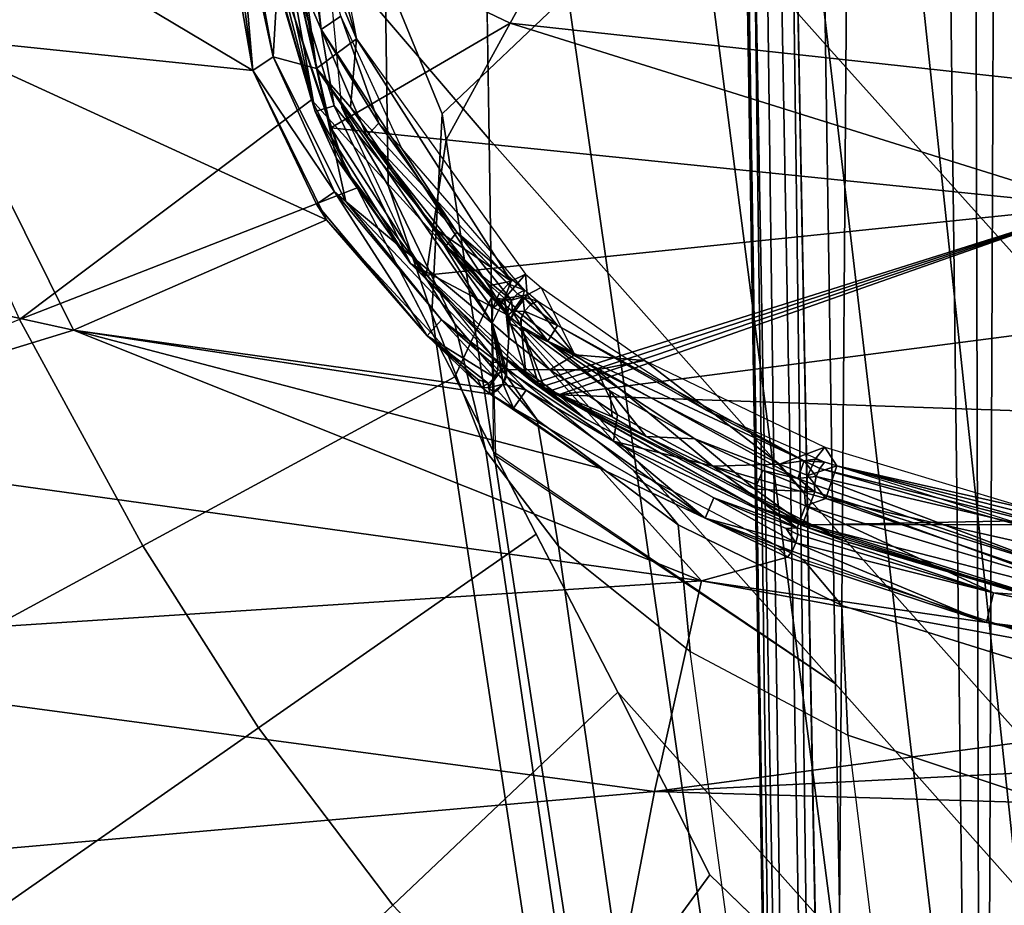
# Model space of a CAD drawing. Units: inches. Extents: x -12.8 to 13.9, y -13.8 to 13.8.
# Drawn here: x -1.2 to -0.1, y -8 to -7.1 of the extents above; entities that cross this region are included whole.
import ezdxf

# ---------------------------------------------------------------- set-up
doc = ezdxf.new("R2010")
doc.units = ezdxf.units.IN
doc.header["$MEASUREMENT"] = 0
doc.layers.add('SEAT-FABRIC', color=5, linetype='Continuous')
doc.layers.add('SEAT-FRAME', color=5, linetype='Continuous')

msp = doc.modelspace()

# ---------------------------------------------------------------- linework, layer by layer
at = {"layer": 'SEAT-FABRIC'}
for points in [[(-0.6894, -6.207, 25.553), (-0.6813, -6.6855, 25.5899), (-0.3202, -7.0914, 25.6368), (-0.3272, -6.613, 25.5986)], [(-1.0328, -6.5489, 25.5722), (-0.9346, -6.8852, 25.5997), (-0.6731, -7.1909, 25.63), (-0.677, -6.9447, 25.6104)], [(0.0041, -7.4527, 25.6878), (0.0057, -6.9827, 25.6481), (-0.3272, -6.613, 25.5986), (-0.3202, -7.0914, 25.6368)], [(-0.3202, -7.0914, 25.6368), (-0.6813, -6.6855, 25.5899), (-0.6731, -7.1909, 25.63), (-0.3123, -7.5966, 25.6783)], [(-1.3424, -6.9905, 25.5755), (-1.1662, -7.3799, 25.6105), (-0.8598, -7.1494, 25.6209), (-0.9346, -6.8852, 25.5997)], [(-0.9346, -6.8852, 25.5997), (-0.8598, -7.1494, 25.6209), (-0.6707, -7.3569, 25.6434), (-0.6731, -7.1909, 25.63)], [(0.0021, -7.949, 25.7299), (0.0041, -7.4527, 25.6878), (-0.3202, -7.0914, 25.6368), (-0.3123, -7.5966, 25.6783)], [(-1.1662, -7.3799, 25.6105), (-0.8119, -7.2419, 25.6301), (-0.8598, -7.1494, 25.6209), (-1.1662, -7.3799, 25.6105)], [(-0.8598, -7.1494, 25.6209), (-0.7093, -7.4403, 25.6499), (-0.6707, -7.3569, 25.6434), (-0.8598, -7.1494, 25.6209)], [(-0.6731, -7.1909, 25.63), (-0.6707, -7.3569, 25.6434), (-0.3096, -7.7625, 25.6922), (-0.3123, -7.5966, 25.6783)], [(-1.1662, -7.3799, 25.6105), (-1.0369, -7.6176, 25.6333), (-0.7093, -7.4403, 25.6499), (-0.8119, -7.2419, 25.6301)], [(-0.6707, -7.3569, 25.6434), (-0.7093, -7.4403, 25.6499), (-0.6685, -7.5192, 25.6578), (-0.6707, -7.3569, 25.6434)], [(-0.6707, -7.3569, 25.6434), (-0.6666, -7.5228, 25.6582), (-0.3096, -7.7625, 25.6922), (-0.6707, -7.3569, 25.6434)], [(-1.0369, -7.6176, 25.6333), (-1.1662, -7.3799, 25.6105), (-1.5882, -7.5528, 25.5399), (-1.4091, -7.8193, 25.5706)], [(-1.0369, -7.6176, 25.6333), (-0.9154, -7.8085, 25.6527), (-0.624, -7.6052, 25.6664), (-0.7093, -7.4403, 25.6499)], [(-0.6685, -7.5192, 25.6578), (-0.5382, -7.7711, 25.683), (-0.3049, -8.0328, 25.7152), (-0.3096, -7.7625, 25.6922)], [(-0.3123, -7.5966, 25.6783), (-0.3096, -7.7625, 25.6922), (0.0014, -8.112, 25.7437), (0.0021, -7.949, 25.7299)], [(-0.9154, -7.8085, 25.6527), (-0.7744, -7.9948, 25.6729), (-0.5382, -7.7711, 25.683), (-0.624, -7.6052, 25.6664)], [(-1.2373, -8.0333, 25.5961), (-0.9154, -7.8085, 25.6527), (-1.0369, -7.6176, 25.6333), (-1.4091, -7.8193, 25.5706)], [(-0.3096, -7.7625, 25.6922), (-0.3049, -8.0328, 25.7152), (-0.1733, -8.184, 25.737), (0.0014, -8.112, 25.7437)], [(-0.7744, -7.9948, 25.6729), (-0.5994, -8.1789, 25.694), (-0.4415, -7.9628, 25.7019), (-0.5382, -7.7711, 25.683)], [(-0.5382, -7.7711, 25.683), (-0.4415, -7.9628, 25.7019), (-0.3047, -8.095, 25.7208), (-0.3049, -8.0328, 25.7152)], [(-1.0356, -8.2392, 25.6205), (-0.7744, -7.9948, 25.6729), (-0.9154, -7.8085, 25.6527), (-1.2373, -8.0333, 25.5961)], [(-0.4415, -7.9628, 25.7019), (-0.5994, -8.1789, 25.694), (-0.3096, -8.3877, 25.7221), (-0.2362, -8.1611, 25.7303)]]:
    msp.add_3dface(points, dxfattribs=at)
at = {"layer": 'SEAT-FRAME'}
for points in [[(-0.2564, -1.471, 13.7937), (-0.318, -9.6882, 13.8102), (-0.4257, -1.6165, 13.8032)], [(-0.2564, -1.471, 13.7937), (-0.1551, -9.8012, 13.7268), (-0.318, -9.6882, 13.8102)], [(-0.2564, -1.471, 13.7937), (-0.1763, -1.4762, 13.7427), (-0.1551, -9.8012, 13.7268)], [(-0.1551, -9.8012, 13.7268), (-0.1763, -1.4762, 13.7427), (-0.1219, -1.5012, 13.6603)], [(-0.1219, -1.5012, 13.6603), (-0.1148, -9.7899, 13.6058), (-0.1551, -9.8012, 13.7268)], [(-0.318, -9.6882, 13.8102), (-0.4641, -1.6407, 13.8153), (-0.4257, -1.6165, 13.8032)], [(-0.4822, -1.7609, 13.8613), (-0.4641, -1.6407, 13.8153), (-0.3599, -9.6394, 13.8798)], [(-0.3599, -9.6394, 13.8798), (-0.4641, -1.6407, 13.8153), (-0.318, -9.6882, 13.8102)], [(-0.4506, -1.6652, 13.9948), (-0.4891, -1.6771, 13.9449), (-0.3488, -9.4987, 13.9629)], [(-0.3488, -9.4987, 13.9629), (-0.3032, -9.4834, 13.9968), (-0.4506, -1.6652, 13.9948)], [(-0.4891, -1.6771, 13.9449), (-0.359, -9.6211, 13.9102), (-0.3488, -9.4987, 13.9629)], [(-0.4822, -1.7609, 13.8613), (-0.3599, -9.6394, 13.8798), (-0.4891, -1.6771, 13.9449)], [(-0.4891, -1.6771, 13.9449), (-0.3599, -9.6394, 13.8798), (-0.359, -9.6211, 13.9102)], [(-0.4774, -6.7534, 20.8245), (-0.6512, -7.0691, 21.3787), (-0.8918, -6.954, 21.2505)], [(-0.4774, -6.7534, 20.8245), (0.021, -7.1426, 21.411), (-0.6512, -7.0691, 21.3787)], [(0.1707, -6.8369, 20.8437), (0.021, -7.1426, 21.411), (-0.4774, -6.7534, 20.8245)], [(-0.7225, -7.164, 21.0967), (-0.7825, -7.018, 21.1107), (-0.6491, -6.8949, 20.8498), (-0.5907, -7.0387, 20.8816)], [(-0.7225, -7.164, 21.0967), (-0.7825, -7.018, 21.1107), (-0.6491, -6.8949, 20.8498), (-0.5907, -7.0387, 20.8816)], [(-0.848, -6.9048, 21.4061), (-0.8127, -7.0856, 21.6886), (-0.8637, -6.9057, 21.4056)], [(-0.8637, -6.9057, 21.4056), (-0.8127, -7.0856, 21.6886), (-0.8811, -6.9217, 21.4117)], [(-0.7794, -7.2393, 21.4867), (-0.8278, -7.1575, 21.5168), (-0.8512, -6.9121, 21.1329), (-0.7825, -7.018, 21.1107)], [(-0.7794, -7.2393, 21.4867), (-0.8278, -7.1575, 21.5168), (-0.8512, -6.9121, 21.1329), (-0.7825, -7.018, 21.1107)], [(-0.9375, -6.9311, 21.2415), (-0.9334, -6.922, 21.2372), (-0.9, -7.1044, 21.5226)], [(-0.9, -7.1044, 21.5226), (-0.9334, -6.922, 21.2372), (-0.9296, -6.9581, 21.3017)], [(-0.8879, -6.922, 21.3953), (-0.8546, -7.1166, 21.6791), (-0.8913, -6.9549, 21.4308)], [(-0.8879, -6.922, 21.3953), (-0.8811, -6.9217, 21.4117), (-0.8546, -7.1166, 21.6791)], [(-0.8127, -7.0856, 21.6886), (-0.8546, -7.1166, 21.6791), (-0.8811, -6.9217, 21.4117)], [(-0.8655, -6.9248, 21.3935), (-0.8705, -6.9299, 21.3903), (-0.8498, -7.0756, 21.6104)], [(-0.8498, -7.0756, 21.6104), (-0.8289, -7.0617, 21.6153), (-0.8655, -6.9248, 21.3935)], [(-0.9539, -6.9306, 21.2316), (-0.9213, -7.1188, 21.5178), (-1.1884, -6.9594, 21.3474)], [(-0.9458, -6.9303, 21.2319), (-0.9213, -7.1188, 21.5178), (-0.9539, -6.9306, 21.2316)], [(-0.9213, -7.1188, 21.5178), (-0.9458, -6.9303, 21.2319), (-0.9375, -6.9311, 21.2415)], [(-0.9, -7.1044, 21.5226), (-0.9213, -7.1188, 21.5178), (-0.9375, -6.9311, 21.2415)], [(-0.8561, -7.1616, 21.612), (-0.9063, -6.9298, 21.266), (-0.9048, -6.9964, 21.3521)], [(-0.9063, -6.9298, 21.266), (-0.8561, -7.1616, 21.612), (-0.8865, -6.9898, 21.4145)], [(-0.8705, -6.9299, 21.3903), (-0.8865, -6.9898, 21.4145), (-0.8498, -7.0756, 21.6104)], [(-0.9296, -6.9581, 21.3017), (-0.8913, -6.9549, 21.4308), (-0.9, -7.1044, 21.5226)], [(-0.8913, -6.9549, 21.4308), (-0.8546, -7.1166, 21.6791), (-0.9, -7.1044, 21.5226)], [(-0.8918, -6.954, 21.2505), (-0.8394, -7.1787, 21.5959), (-0.8953, -7.0101, 21.3425)], [(-0.6512, -7.0691, 21.3787), (-0.8394, -7.1787, 21.5959), (-0.8918, -6.954, 21.2505)], [(-0.9213, -7.1188, 21.5178), (-1.2631, -7.0834, 21.5571), (-1.1884, -6.9594, 21.3474)], [(-0.4448, -6.9944, 20.772), (-0.3301, -6.9851, 20.7232), (0.1408, -10.9804, 21.4145), (0.0707, -10.9804, 21.4415)], [(0.2018, -10.9804, 21.4042), (0.1408, -10.9804, 21.4145), (-0.3301, -6.9851, 20.7232), (-0.2241, -6.9852, 20.7059)], [(-0.2241, -6.9852, 20.7059), (-0.1241, -6.9863, 20.6936), (0.2593, -10.9804, 21.3965), (0.2018, -10.9804, 21.4042)], [(-0.9048, -6.9964, 21.3521), (-0.8953, -7.0101, 21.3425), (-0.8561, -7.1616, 21.612)], [(-0.8361, -7.1557, 21.6765), (-0.8865, -6.9898, 21.4145), (-0.8561, -7.1616, 21.612)], [(-0.8498, -7.0756, 21.6104), (-0.8865, -6.9898, 21.4145), (-0.8361, -7.1557, 21.6765)], [(0.0707, -10.9804, 21.4415), (-0.0223, -10.9804, 21.5019), (-0.5907, -7.0387, 20.8816), (-0.4448, -6.9944, 20.772)], [(-0.8238, -7.2231, 21.6683), (-0.8953, -7.0101, 21.3425), (-0.8394, -7.1787, 21.5959)], [(-0.8953, -7.0101, 21.3425), (-0.8238, -7.2231, 21.6683), (-0.8561, -7.1616, 21.612)], [(-0.7335, -7.3739, 21.4169), (-0.7794, -7.2393, 21.4867), (-0.7825, -7.018, 21.1107), (-0.7225, -7.164, 21.0967)], [(-0.7335, -7.3739, 21.4169), (-0.7794, -7.2393, 21.4867), (-0.7825, -7.018, 21.1107), (-0.7225, -7.164, 21.0967)], [(-0.1407, -10.9804, 21.6319), (-0.7225, -7.164, 21.0967), (-0.5907, -7.0387, 20.8816), (-0.0223, -10.9804, 21.5019)], [(-0.7891, -7.1738, 21.7882), (-0.8289, -7.0617, 21.6153), (-0.8498, -7.0756, 21.6104)], [(-0.6512, -7.0691, 21.3787), (-0.7185, -7.1914, 21.5934), (-0.8394, -7.1787, 21.5959)], [(-0.765, -7.2007, 21.8315), (-0.8289, -7.0617, 21.6153), (-0.7891, -7.1738, 21.7882)], [(-0.037, -7.261, 21.6308), (-0.7185, -7.1914, 21.5934), (-0.6512, -7.0691, 21.3787)], [(0.021, -7.1426, 21.411), (-0.037, -7.261, 21.6308), (-0.6512, -7.0691, 21.3787)], [(-0.6535, -7.3753, 22.0628), (-0.8498, -7.0756, 21.6104), (-0.8361, -7.1557, 21.6765)], [(-0.8498, -7.0756, 21.6104), (-0.6535, -7.3753, 22.0628), (-0.8018, -7.1872, 21.7841)], [(-0.7891, -7.1738, 21.7882), (-0.8498, -7.0756, 21.6104), (-0.8018, -7.1872, 21.7841)], [(-1.2631, -7.0834, 21.5571), (-1.1097, -7.3912, 21.9944), (-1.4368, -7.3194, 21.9655)], [(-0.9213, -7.1188, 21.5178), (-0.8439, -7.2754, 21.7548), (-1.2631, -7.0834, 21.5571)], [(-0.8439, -7.2754, 21.7548), (-1.1097, -7.3912, 21.9944), (-1.2631, -7.0834, 21.5571)], [(-0.8189, -7.1572, 21.7769), (-0.8546, -7.1166, 21.6791), (-0.8127, -7.0856, 21.6886)], [(-0.8127, -7.0856, 21.6886), (-0.6502, -7.3398, 22.0823), (-0.8189, -7.1572, 21.7769)], [(-0.8127, -7.0856, 21.6886), (-0.635, -7.3323, 22.0761), (-0.6502, -7.3398, 22.0823)], [(-0.9, -7.1044, 21.5226), (-0.8358, -7.2459, 21.7304), (-0.9213, -7.1188, 21.5178)], [(-0.9, -7.1044, 21.5226), (-0.8236, -7.2562, 21.7586), (-0.8358, -7.2459, 21.7304)], [(-0.9, -7.1044, 21.5226), (-0.8546, -7.1166, 21.6791), (-0.8236, -7.2562, 21.7586)], [(-0.8439, -7.2754, 21.7548), (-0.9213, -7.1188, 21.5178), (-0.8545, -7.2589, 21.7296)], [(-0.9213, -7.1188, 21.5178), (-0.8358, -7.2459, 21.7304), (-0.8545, -7.2589, 21.7296)], [(-0.8546, -7.1166, 21.6791), (-0.67, -7.384, 22.069), (-0.8236, -7.2562, 21.7586)], [(-0.67, -7.384, 22.069), (-0.8546, -7.1166, 21.6791), (-0.732, -7.2835, 21.9735)], [(-0.732, -7.2835, 21.9735), (-0.8546, -7.1166, 21.6791), (-0.8189, -7.1572, 21.7769)], [(-0.7558, -7.3213, 21.8508), (-0.8361, -7.1557, 21.6765), (-0.8561, -7.1616, 21.612)], [(-0.8561, -7.1616, 21.612), (-0.8238, -7.2231, 21.6683), (-0.8334, -7.2109, 21.6797)], [(-0.7558, -7.3213, 21.8508), (-0.8561, -7.1616, 21.612), (-0.8334, -7.2109, 21.6797)], [(-0.6535, -7.3753, 22.0628), (-0.8361, -7.1557, 21.6765), (-0.7558, -7.3213, 21.8508)], [(-0.7794, -7.2393, 21.4867), (-0.7094, -7.3846, 21.7206), (-0.7551, -7.3122, 21.7566), (-0.8278, -7.1575, 21.5168)], [(-0.7794, -7.2393, 21.4867), (-0.7094, -7.3846, 21.7206), (-0.7551, -7.3122, 21.7566), (-0.8278, -7.1575, 21.5168)], [(-0.8189, -7.1572, 21.7769), (-0.6502, -7.3398, 22.0823), (-0.732, -7.2835, 21.9735)], [(-0.7071, -7.2885, 21.9676), (-0.7891, -7.1738, 21.7882), (-0.8018, -7.1872, 21.7841)], [(-0.7891, -7.1738, 21.7882), (-0.7071, -7.2885, 21.9676), (-0.765, -7.2007, 21.8315)], [(-0.1872, -10.9804, 21.7683), (-0.7335, -7.3739, 21.4169), (-0.7225, -7.164, 21.0967), (-0.1407, -10.9804, 21.6319)], [(-0.7185, -7.1914, 21.5934), (-0.7395, -7.3334, 21.8339), (-0.8394, -7.1787, 21.5959)], [(-0.8394, -7.1787, 21.5959), (-0.7395, -7.3334, 21.8339), (-0.8238, -7.2231, 21.6683)], [(-0.8018, -7.1872, 21.7841), (-0.6535, -7.3753, 22.0628), (-0.7188, -7.3031, 21.9651)], [(-0.7071, -7.2885, 21.9676), (-0.8018, -7.1872, 21.7841), (-0.7188, -7.3031, 21.9651)], [(-0.037, -7.261, 21.6308), (-0.7395, -7.3334, 21.8339), (-0.7185, -7.1914, 21.5934)], [(-0.636, -7.3494, 22.0663), (-0.765, -7.2007, 21.8315), (-0.7071, -7.2885, 21.9676)], [(-0.8334, -7.2109, 21.6797), (-0.8238, -7.2231, 21.6683), (-0.7558, -7.3213, 21.8508)], [(-0.7395, -7.3334, 21.8339), (-0.7558, -7.3213, 21.8508), (-0.8238, -7.2231, 21.6683)], [(-0.7383, -7.3971, 21.9419), (-0.8545, -7.2589, 21.7296), (-0.8358, -7.2459, 21.7304)], [(-0.7383, -7.3971, 21.9419), (-0.8358, -7.2459, 21.7304), (-0.7233, -7.3802, 21.9427)], [(-0.7233, -7.3802, 21.9427), (-0.8358, -7.2459, 21.7304), (-0.8236, -7.2562, 21.7586)], [(-0.6769, -7.5178, 21.6412), (-0.7094, -7.3846, 21.7206), (-0.7794, -7.2393, 21.4867), (-0.7335, -7.3739, 21.4169)], [(-0.6769, -7.5178, 21.6412), (-0.7094, -7.3846, 21.7206), (-0.7794, -7.2393, 21.4867), (-0.7335, -7.3739, 21.4169)], [(-0.8236, -7.2562, 21.7586), (-0.6639, -7.4253, 22.0293), (-0.7233, -7.3802, 21.9427)], [(-0.8236, -7.2562, 21.7586), (-0.67, -7.384, 22.069), (-0.6639, -7.4253, 22.0293)], [(-0.8545, -7.2589, 21.7296), (-0.7383, -7.3971, 21.9419), (-0.8439, -7.2754, 21.7548)], [(-0.037, -7.261, 21.6308), (-0.62, -7.4446, 22.0087), (-0.7395, -7.3334, 21.8339)], [(-0.037, -7.261, 21.6308), (-0.6136, -7.4494, 22.0163), (-0.62, -7.4446, 22.0087)], [(-0.037, -7.261, 21.6308), (-0.6072, -7.4542, 22.0239), (-0.6136, -7.4494, 22.0163)], [(-0.037, -7.261, 21.6308), (-0.6006, -7.4589, 22.0315), (-0.6072, -7.4542, 22.0239)], [(0.6489, -7.2965, 21.6611), (-0.6006, -7.4589, 22.0315), (-0.037, -7.261, 21.6308)], [(-0.8439, -7.2754, 21.7548), (-0.6812, -7.4511, 22.0264), (-1.1097, -7.3912, 21.9944)], [(-0.6812, -7.4511, 22.0264), (-0.8439, -7.2754, 21.7548), (-0.7383, -7.3971, 21.9419)], [(-0.732, -7.2835, 21.9735), (-0.6698, -7.3686, 22.0784), (-0.67, -7.384, 22.069)], [(-0.732, -7.2835, 21.9735), (-0.6722, -7.3443, 22.0696), (-0.6698, -7.3686, 22.0784)], [(-0.6722, -7.3443, 22.0696), (-0.732, -7.2835, 21.9735), (-0.6502, -7.3398, 22.0823)], [(-0.6498, -7.3597, 22.0698), (-0.7071, -7.2885, 21.9676), (-0.7188, -7.3031, 21.9651)], [(-0.7071, -7.2885, 21.9676), (-0.6498, -7.3597, 22.0698), (-0.6436, -7.3532, 22.0695)], [(-0.636, -7.3494, 22.0663), (-0.7071, -7.2885, 21.9676), (-0.6533, -7.3426, 22.0535)], [(-0.7071, -7.2885, 21.9676), (-0.6436, -7.3532, 22.0695), (-0.6533, -7.3426, 22.0535)], [(2.0112, -7.5498, 22.1665), (-0.6006, -7.4589, 22.0315), (0.6489, -7.2965, 21.6611)], [(-0.7188, -7.3031, 21.9651), (-0.6535, -7.3753, 22.0628), (-0.6644, -7.3578, 22.0517)], [(-0.6498, -7.3597, 22.0698), (-0.7188, -7.3031, 21.9651), (-0.6644, -7.3578, 22.0517)], [(-0.7094, -7.3846, 21.7206), (-0.6229, -7.4853, 21.8846), (-0.6681, -7.4206, 21.9255), (-0.7551, -7.3122, 21.7566)], [(-0.7094, -7.3846, 21.7206), (-0.6229, -7.4853, 21.8846), (-0.6681, -7.4206, 21.9255), (-0.7551, -7.3122, 21.7566)], [(-1.1097, -7.3912, 21.9944), (-1.4948, -7.5091, 22.2251), (-1.4368, -7.3194, 21.9655)], [(-0.66, -7.4183, 21.9708), (-0.7558, -7.3213, 21.8508), (-0.7395, -7.3334, 21.8339)], [(-0.6348, -7.4368, 22.0258), (-0.7558, -7.3213, 21.8508), (-0.66, -7.4183, 21.9708)], [(-0.7558, -7.3213, 21.8508), (-0.6348, -7.4368, 22.0258), (-0.6535, -7.3753, 22.0628)], [(-0.7395, -7.3334, 21.8339), (-0.62, -7.4446, 22.0087), (-0.66, -7.4183, 21.9708)], [(-0.6573, -7.3578, 22.0908), (-0.6502, -7.3398, 22.0823), (-0.635, -7.3323, 22.0761)], [(-0.635, -7.3323, 22.0761), (-0.6335, -7.3541, 22.1051), (-0.6573, -7.3578, 22.0908)], [(-0.635, -7.3323, 22.0761), (-0.6185, -7.3463, 22.0985), (-0.6335, -7.3541, 22.1051)], [(-0.6627, -7.3528, 22.0831), (-0.6722, -7.3443, 22.0696), (-0.6502, -7.3398, 22.0823)], [(-0.6722, -7.3443, 22.0696), (-0.6627, -7.3528, 22.0831), (-0.6698, -7.3686, 22.0784)], [(-0.6573, -7.3578, 22.0908), (-0.6627, -7.3528, 22.0831), (-0.6502, -7.3398, 22.0823)], [(-0.636, -7.3494, 22.0663), (-0.6533, -7.3426, 22.0535), (-0.6436, -7.3532, 22.0695)], [(-0.638, -7.3562, 22.0752), (-0.636, -7.3494, 22.0663), (-0.6436, -7.3532, 22.0695)], [(-0.6225, -7.3609, 22.0846), (-0.636, -7.3494, 22.0663), (-0.638, -7.3562, 22.0752)], [(-0.6185, -7.3463, 22.0985), (-0.5835, -7.417, 22.1789), (-0.6335, -7.3541, 22.1051)], [(-0.5835, -7.417, 22.1789), (-0.6185, -7.3463, 22.0985), (-0.5103, -7.4229, 22.2154)], [(-0.67, -7.384, 22.069), (-0.6698, -7.3686, 22.0784), (-0.6573, -7.3578, 22.0908)], [(-0.6573, -7.3578, 22.0908), (-0.6526, -7.3991, 22.0919), (-0.67, -7.384, 22.069)], [(-0.6627, -7.3528, 22.0831), (-0.6573, -7.3578, 22.0908), (-0.6698, -7.3686, 22.0784)], [(-0.6534, -7.3676, 22.0674), (-0.6644, -7.3578, 22.0517), (-0.6535, -7.3753, 22.0628)], [(-0.6498, -7.3597, 22.0698), (-0.6644, -7.3578, 22.0517), (-0.6534, -7.3676, 22.0674)], [(-0.6457, -7.3675, 22.1062), (-0.6573, -7.3578, 22.0908), (-0.6335, -7.3541, 22.1051)], [(-0.6573, -7.3578, 22.0908), (-0.6526, -7.3836, 22.1014), (-0.6526, -7.3991, 22.0919)], [(-0.6573, -7.3578, 22.0908), (-0.6457, -7.3675, 22.1062), (-0.6526, -7.3836, 22.1014)], [(-0.6498, -7.3597, 22.0698), (-0.6534, -7.3676, 22.0674), (-0.6489, -7.3716, 22.0735)], [(-0.6498, -7.3597, 22.0698), (-0.638, -7.3562, 22.0752), (-0.6436, -7.3532, 22.0695)], [(-0.6489, -7.3716, 22.0735), (-0.638, -7.3562, 22.0752), (-0.6498, -7.3597, 22.0698)], [(-0.638, -7.3562, 22.0752), (-0.6489, -7.3716, 22.0735), (-0.6362, -7.3714, 22.0884)], [(-0.6451, -7.3703, 22.108), (-0.6457, -7.3675, 22.1062), (-0.6335, -7.3541, 22.1051)], [(-0.5835, -7.417, 22.1789), (-0.6451, -7.3703, 22.108), (-0.6335, -7.3541, 22.1051)], [(-0.638, -7.3562, 22.0752), (-0.6362, -7.3714, 22.0884), (-0.63, -7.3647, 22.0879)], [(-0.63, -7.3647, 22.0879), (-0.6291, -7.3637, 22.0872), (-0.638, -7.3562, 22.0752)], [(-0.6225, -7.3609, 22.0846), (-0.638, -7.3562, 22.0752), (-0.6291, -7.3637, 22.0872)], [(-0.6489, -7.3716, 22.0735), (-0.6534, -7.3676, 22.0674), (-0.6535, -7.3753, 22.0628)], [(-0.6457, -7.3675, 22.1062), (-0.6451, -7.3703, 22.108), (-0.6526, -7.3836, 22.1014)], [(-0.6451, -7.3703, 22.108), (-0.5835, -7.417, 22.1789), (-0.6526, -7.3836, 22.1014)], [(-0.6362, -7.3714, 22.0884), (-0.6014, -7.3864, 22.1227), (-0.63, -7.3647, 22.0879)], [(-0.63, -7.3647, 22.0879), (-0.6225, -7.3609, 22.0846), (-0.6291, -7.3637, 22.0872)], [(-0.6014, -7.3864, 22.1227), (-0.6225, -7.3609, 22.0846), (-0.63, -7.3647, 22.0879)], [(-0.4449, -7.4756, 22.2564), (-0.6225, -7.3609, 22.0846), (-0.6014, -7.3864, 22.1227)], [(-0.6678, -7.4408, 22.0225), (-0.7383, -7.3971, 21.9419), (-0.7233, -7.3802, 21.9427)], [(-0.6769, -7.5178, 21.6412), (-0.7335, -7.3739, 21.4169), (-0.1872, -10.9804, 21.7683), (-0.1967, -10.775, 21.9043)], [(-0.7233, -7.3802, 21.9427), (-0.6716, -7.4249, 22.0155), (-0.6678, -7.4408, 22.0225)], [(-0.7233, -7.3802, 21.9427), (-0.6639, -7.4253, 22.0293), (-0.6716, -7.4249, 22.0155)], [(-0.6489, -7.3716, 22.0735), (-0.6535, -7.3753, 22.0628), (-0.6397, -7.3871, 22.0812)], [(-0.6535, -7.3753, 22.0628), (-0.6348, -7.4368, 22.0258), (-0.6397, -7.3871, 22.0812)], [(-0.6362, -7.3714, 22.0884), (-0.6489, -7.3716, 22.0735), (-0.6399, -7.3792, 22.0857)], [(-0.6399, -7.3792, 22.0857), (-0.6489, -7.3716, 22.0735), (-0.6397, -7.3871, 22.0812)], [(-0.6362, -7.3714, 22.0884), (-0.6399, -7.3792, 22.0857), (-0.6396, -7.3794, 22.086)], [(-0.6396, -7.3794, 22.086), (-0.6399, -7.3792, 22.0857), (-0.6397, -7.3871, 22.0812)], [(-0.6115, -7.4029, 22.1207), (-0.6396, -7.3794, 22.086), (-0.6397, -7.3871, 22.0812)], [(-0.6115, -7.4029, 22.1207), (-0.6362, -7.3714, 22.0884), (-0.6396, -7.3794, 22.086)], [(-0.6362, -7.3714, 22.0884), (-0.6115, -7.4029, 22.1207), (-0.6014, -7.3864, 22.1227)], [(-0.4504, -7.6543, 22.315), (-1.4948, -7.5091, 22.2251), (-1.1097, -7.3912, 21.9944)], [(-0.6812, -7.4511, 22.0264), (-0.6719, -7.4585, 22.038), (-1.1097, -7.3912, 21.9944)], [(-0.6719, -7.4585, 22.038), (-0.557, -7.5362, 22.1538), (-1.1097, -7.3912, 21.9944)], [(-0.557, -7.5362, 22.1538), (-0.4504, -7.6543, 22.315), (-1.1097, -7.3912, 21.9944)], [(-0.6005, -7.618, 21.801), (-0.6229, -7.4853, 21.8846), (-0.7094, -7.3846, 21.7206), (-0.6769, -7.5178, 21.6412)], [(-0.6005, -7.618, 21.801), (-0.6229, -7.4853, 21.8846), (-0.7094, -7.3846, 21.7206), (-0.6769, -7.5178, 21.6412)], [(-0.6639, -7.4253, 22.0293), (-0.67, -7.384, 22.069), (-0.6609, -7.4277, 22.0332)], [(-0.6609, -7.4277, 22.0332), (-0.67, -7.384, 22.069), (-0.6579, -7.4301, 22.0371)], [(-0.6579, -7.4301, 22.0371), (-0.67, -7.384, 22.069), (-0.6549, -7.4324, 22.0409)], [(-0.6549, -7.4324, 22.0409), (-0.67, -7.384, 22.069), (-0.6526, -7.3991, 22.0919)], [(-0.6526, -7.3836, 22.1014), (-0.6097, -7.4327, 22.1417), (-0.6526, -7.3991, 22.0919)], [(-0.6526, -7.3836, 22.1014), (-0.5835, -7.417, 22.1789), (-0.6097, -7.4327, 22.1417)], [(-0.6397, -7.3871, 22.0812), (-0.6217, -7.4468, 22.0411), (-0.615, -7.4517, 22.0486)], [(-0.6348, -7.4368, 22.0258), (-0.6217, -7.4468, 22.0411), (-0.6397, -7.3871, 22.0812)], [(-0.6397, -7.3871, 22.0812), (-0.615, -7.4517, 22.0486), (-0.5442, -7.4821, 22.1436)], [(-0.6397, -7.3871, 22.0812), (-0.5442, -7.4821, 22.1436), (-0.5465, -7.4548, 22.1826)], [(-0.6397, -7.3871, 22.0812), (-0.5465, -7.4548, 22.1826), (-0.6115, -7.4029, 22.1207)], [(-0.6115, -7.4029, 22.1207), (-0.3426, -7.5285, 22.3265), (-0.6014, -7.3864, 22.1227)], [(-0.6014, -7.3864, 22.1227), (-0.3426, -7.5285, 22.3265), (-0.4449, -7.4756, 22.2564)], [(-0.6812, -7.4511, 22.0264), (-0.7383, -7.3971, 21.9419), (-0.6851, -7.4431, 22.0143)], [(-0.7383, -7.3971, 21.9419), (-0.6739, -7.4473, 22.0231), (-0.6851, -7.4431, 22.0143)], [(-0.6739, -7.4473, 22.0231), (-0.7383, -7.3971, 21.9419), (-0.6678, -7.4408, 22.0225)], [(-0.6549, -7.4324, 22.0409), (-0.6526, -7.3991, 22.0919), (-0.6097, -7.4327, 22.1417)], [(-0.4574, -7.5053, 22.2532), (-0.6115, -7.4029, 22.1207), (-0.5465, -7.4548, 22.1826)], [(-0.3491, -7.5468, 22.3253), (-0.6115, -7.4029, 22.1207), (-0.4574, -7.5053, 22.2532)], [(-0.6115, -7.4029, 22.1207), (-0.3491, -7.5468, 22.3253), (-0.3426, -7.5285, 22.3265)], [(-0.6229, -7.4853, 21.8846), (-0.4749, -7.5954, 22.0653), (-0.5213, -7.5388, 22.1144), (-0.6681, -7.4206, 21.9255)], [(-0.6229, -7.4853, 21.8846), (-0.4749, -7.5954, 22.0653), (-0.5213, -7.5388, 22.1144), (-0.6681, -7.4206, 21.9255)], [(-0.66, -7.4183, 21.9708), (-0.62, -7.4446, 22.0087), (-0.6267, -7.4451, 22.0139)], [(-0.632, -7.4423, 22.02), (-0.66, -7.4183, 21.9708), (-0.6267, -7.4451, 22.0139)], [(-0.66, -7.4183, 21.9708), (-0.632, -7.4423, 22.02), (-0.6348, -7.4368, 22.0258)], [(-0.6097, -7.4327, 22.1417), (-0.5835, -7.417, 22.1789), (-0.5602, -7.4327, 22.2019)], [(-0.5602, -7.4327, 22.2019), (-0.5835, -7.417, 22.1789), (-0.5103, -7.4229, 22.2154)], [(-0.6716, -7.4249, 22.0155), (-0.6642, -7.433, 22.0247), (-0.6678, -7.4408, 22.0225)], [(-0.6716, -7.4249, 22.0155), (-0.6639, -7.4253, 22.0293), (-0.6642, -7.433, 22.0247)], [(-0.6639, -7.4253, 22.0293), (-0.6608, -7.4335, 22.0295), (-0.6642, -7.433, 22.0247)], [(-0.6639, -7.4253, 22.0293), (-0.6609, -7.4277, 22.0332), (-0.6608, -7.4335, 22.0295)], [(-0.6609, -7.4277, 22.0332), (-0.6579, -7.4301, 22.0371), (-0.6608, -7.4335, 22.0295)], [(-0.6608, -7.4335, 22.0295), (-0.6579, -7.4301, 22.0371), (-0.6557, -7.4374, 22.0359)], [(-0.6579, -7.4301, 22.0371), (-0.6549, -7.4324, 22.0409), (-0.6557, -7.4374, 22.0359)], [(-0.6549, -7.4324, 22.0409), (-0.6551, -7.44, 22.0362), (-0.6557, -7.4374, 22.0359)], [(-0.6549, -7.4324, 22.0409), (-0.6343, -7.4542, 22.0614), (-0.6551, -7.44, 22.0362)], [(-0.6549, -7.4324, 22.0409), (-0.5429, -7.5077, 22.157), (-0.6343, -7.4542, 22.0614)], [(-0.5429, -7.5077, 22.157), (-0.6549, -7.4324, 22.0409), (-0.6097, -7.4327, 22.1417)], [(-0.5602, -7.4327, 22.2019), (-0.5103, -7.4229, 22.2154), (-0.3686, -7.5319, 22.3389)], [(-0.3686, -7.5319, 22.3389), (-0.5103, -7.4229, 22.2154), (-0.321, -7.5139, 22.3425)], [(-0.674, -7.4519, 22.0282), (-0.6678, -7.4408, 22.0225), (-0.6608, -7.4335, 22.0295)], [(-0.6586, -7.448, 22.034), (-0.674, -7.4519, 22.0282), (-0.6608, -7.4335, 22.0295)], [(-0.6678, -7.4408, 22.0225), (-0.674, -7.4519, 22.0282), (-0.6739, -7.4473, 22.0231)], [(-0.6642, -7.433, 22.0247), (-0.6608, -7.4335, 22.0295), (-0.6678, -7.4408, 22.0225)], [(-0.6608, -7.4335, 22.0295), (-0.6557, -7.4374, 22.0359), (-0.6586, -7.448, 22.034)], [(-0.6586, -7.448, 22.034), (-0.6557, -7.4374, 22.0359), (-0.6551, -7.44, 22.0362)], [(-0.6551, -7.44, 22.0362), (-0.6343, -7.4542, 22.0614), (-0.6586, -7.448, 22.034)], [(-0.6348, -7.4368, 22.0258), (-0.632, -7.4423, 22.02), (-0.6283, -7.4418, 22.0335)], [(-0.6217, -7.4468, 22.0411), (-0.6348, -7.4368, 22.0258), (-0.6283, -7.4418, 22.0335)], [(-0.6283, -7.4418, 22.0335), (-0.632, -7.4423, 22.02), (-0.6231, -7.449, 22.0246)], [(-0.6231, -7.449, 22.0246), (-0.632, -7.4423, 22.02), (-0.6267, -7.4451, 22.0139)], [(-0.6231, -7.449, 22.0246), (-0.6217, -7.4468, 22.0411), (-0.6283, -7.4418, 22.0335)], [(-0.5429, -7.5077, 22.157), (-0.6097, -7.4327, 22.1417), (-0.5386, -7.4802, 22.2089)], [(-0.6097, -7.4327, 22.1417), (-0.5602, -7.4327, 22.2019), (-0.5386, -7.4802, 22.2089)], [(-0.3686, -7.5319, 22.3389), (-0.4385, -7.5339, 22.2815), (-0.5602, -7.4327, 22.2019)], [(-0.4385, -7.5339, 22.2815), (-0.5386, -7.4802, 22.2089), (-0.5602, -7.4327, 22.2019)], [(-0.6739, -7.4473, 22.0231), (-0.6812, -7.4511, 22.0264), (-0.6851, -7.4431, 22.0143)], [(-0.6739, -7.4473, 22.0231), (-0.674, -7.4519, 22.0282), (-0.6812, -7.4511, 22.0264)], [(-0.674, -7.4519, 22.0282), (-0.6719, -7.4585, 22.038), (-0.6812, -7.4511, 22.0264)], [(-0.6688, -7.4559, 22.0346), (-0.674, -7.4519, 22.0282), (-0.6586, -7.448, 22.034)], [(-0.674, -7.4519, 22.0282), (-0.6688, -7.4559, 22.0346), (-0.6719, -7.4585, 22.038)], [(-0.6688, -7.4559, 22.0346), (-0.6586, -7.448, 22.034), (-0.6646, -7.4546, 22.0346)], [(-0.6478, -7.4731, 22.0609), (-0.6646, -7.4546, 22.0346), (-0.6586, -7.448, 22.034)], [(-0.6478, -7.4731, 22.0609), (-0.6586, -7.448, 22.034), (-0.6343, -7.4542, 22.0614)], [(-0.62, -7.4446, 22.0087), (-0.6136, -7.4494, 22.0163), (-0.6267, -7.4451, 22.0139)], [(-0.6136, -7.4494, 22.0163), (-0.6231, -7.449, 22.0246), (-0.6267, -7.4451, 22.0139)], [(-0.6231, -7.449, 22.0246), (-0.6121, -7.457, 22.0428), (-0.6217, -7.4468, 22.0411)], [(-0.6072, -7.4542, 22.0239), (-0.6231, -7.449, 22.0246), (-0.6136, -7.4494, 22.0163)], [(-0.6072, -7.4542, 22.0239), (-0.607, -7.4595, 22.0367), (-0.6231, -7.449, 22.0246)], [(-0.6121, -7.457, 22.0428), (-0.6231, -7.449, 22.0246), (-0.607, -7.4595, 22.0367)], [(-0.6217, -7.4468, 22.0411), (-0.6121, -7.457, 22.0428), (-0.615, -7.4517, 22.0486)], [(-0.3959, -7.5757, 22.2129), (-0.615, -7.4517, 22.0486), (-0.5721, -7.4841, 22.0794)], [(-0.6121, -7.457, 22.0428), (-0.5721, -7.4841, 22.0794), (-0.615, -7.4517, 22.0486)], [(-0.3439, -7.5942, 22.2527), (-0.615, -7.4517, 22.0486), (-0.3959, -7.5757, 22.2129)], [(-0.615, -7.4517, 22.0486), (-0.3439, -7.5942, 22.2527), (-0.5085, -7.5028, 22.1741)], [(-0.615, -7.4517, 22.0486), (-0.5085, -7.5028, 22.1741), (-0.5442, -7.4821, 22.1436)], [(-0.6646, -7.4546, 22.0346), (-0.6719, -7.4585, 22.038), (-0.6688, -7.4559, 22.0346)], [(-0.6646, -7.4546, 22.0346), (-0.6478, -7.4731, 22.0609), (-0.6719, -7.4585, 22.038)], [(-0.557, -7.5362, 22.1538), (-0.6719, -7.4585, 22.038), (-0.6478, -7.4731, 22.0609)], [(-0.4464, -7.5886, 22.2275), (-0.6478, -7.4731, 22.0609), (-0.6343, -7.4542, 22.0614)], [(-0.4464, -7.5886, 22.2275), (-0.6343, -7.4542, 22.0614), (-0.5429, -7.5077, 22.157)], [(-0.5721, -7.4841, 22.0794), (-0.6121, -7.457, 22.0428), (-0.6053, -7.4618, 22.0448)], [(-0.6053, -7.4618, 22.0448), (-0.6121, -7.457, 22.0428), (-0.607, -7.4595, 22.0367)], [(-0.6072, -7.4542, 22.0239), (-0.6006, -7.4589, 22.0315), (-0.607, -7.4595, 22.0367)], [(-0.6006, -7.4589, 22.0315), (-0.5721, -7.4841, 22.0794), (-0.607, -7.4595, 22.0367)], [(-0.5721, -7.4841, 22.0794), (-0.6053, -7.4618, 22.0448), (-0.607, -7.4595, 22.0367)], [(2.0112, -7.5498, 22.1665), (-0.3342, -7.5955, 22.2332), (-0.6006, -7.4589, 22.0315)], [(-0.6006, -7.4589, 22.0315), (-0.3342, -7.5955, 22.2332), (-0.3959, -7.5757, 22.2129)], [(-0.6006, -7.4589, 22.0315), (-0.3959, -7.5757, 22.2129), (-0.5721, -7.4841, 22.0794)], [(-0.5442, -7.4821, 22.1436), (-0.5085, -7.5028, 22.1741), (-0.5465, -7.4548, 22.1826)], [(-0.5465, -7.4548, 22.1826), (-0.5085, -7.5028, 22.1741), (-0.4574, -7.5053, 22.2532)], [(-0.6478, -7.4731, 22.0609), (-0.4464, -7.5886, 22.2275), (-0.557, -7.5362, 22.1538)], [(-0.5386, -7.4802, 22.2089), (-0.4385, -7.5339, 22.2815), (-0.5429, -7.5077, 22.157)], [(-0.3211, -7.5299, 22.331), (-0.4449, -7.4756, 22.2564), (-0.3426, -7.5285, 22.3265)], [(-0.4622, -7.7286, 21.9804), (-0.4749, -7.5954, 22.0653), (-0.6229, -7.4853, 21.8846), (-0.6005, -7.618, 21.801)], [(-0.4622, -7.7286, 21.9804), (-0.4749, -7.5954, 22.0653), (-0.6229, -7.4853, 21.8846), (-0.6005, -7.618, 21.801)], [(-0.3439, -7.5942, 22.2527), (-0.3945, -7.5581, 22.2526), (-0.5085, -7.5028, 22.1741)], [(-0.3945, -7.5581, 22.2526), (-0.4574, -7.5053, 22.2532), (-0.5085, -7.5028, 22.1741)], [(-0.4504, -7.6543, 22.315), (-1.595, -7.7288, 22.4519), (-1.4948, -7.5091, 22.2251)], [(-0.4385, -7.5339, 22.2815), (-0.3499, -7.5987, 22.2842), (-0.5429, -7.5077, 22.157)], [(-0.5429, -7.5077, 22.157), (-0.3499, -7.5987, 22.2842), (-0.4374, -7.5673, 22.2288)], [(-0.4464, -7.5886, 22.2275), (-0.5429, -7.5077, 22.157), (-0.4374, -7.5673, 22.2288)], [(-0.3861, -7.5384, 22.2982), (-0.4574, -7.5053, 22.2532), (-0.3945, -7.5581, 22.2526)], [(-0.3491, -7.5468, 22.3253), (-0.4574, -7.5053, 22.2532), (-0.3861, -7.5384, 22.2982)], [(-0.321, -7.5139, 22.3425), (-0.3309, -7.5267, 22.3525), (-0.3686, -7.5319, 22.3389)], [(-0.3309, -7.5267, 22.3525), (-0.321, -7.5139, 22.3425), (-0.3083, -7.5337, 22.363)], [(-0.3083, -7.5337, 22.363), (-0.321, -7.5139, 22.3425), (0.0092, -7.6134, 22.4735)], [(-0.1967, -10.775, 21.9043), (-0.1473, -10.775, 22.0022), (-0.6005, -7.618, 21.801), (-0.6769, -7.5178, 21.6412)], [(-0.3423, -7.5616, 22.3489), (-0.4385, -7.5339, 22.2815), (-0.3686, -7.5319, 22.3389)], [(-0.4385, -7.5339, 22.2815), (-0.3411, -7.5756, 22.3361), (-0.3499, -7.5987, 22.2842)], [(-0.4385, -7.5339, 22.2815), (-0.3423, -7.5616, 22.3489), (-0.3411, -7.5756, 22.3361)], [(-0.3386, -7.5439, 22.3548), (-0.3686, -7.5319, 22.3389), (-0.3309, -7.5267, 22.3525)], [(-0.3423, -7.5616, 22.3489), (-0.3686, -7.5319, 22.3389), (-0.3386, -7.5439, 22.3548)], [(-0.3491, -7.5468, 22.3253), (-0.33, -7.5449, 22.3371), (-0.3426, -7.5285, 22.3265)], [(-0.33, -7.5449, 22.3371), (-0.3261, -7.5363, 22.3359), (-0.3426, -7.5285, 22.3265)], [(-0.3426, -7.5285, 22.3265), (-0.3261, -7.5363, 22.3359), (-0.3211, -7.5299, 22.331)], [(-0.3083, -7.5337, 22.363), (-0.3386, -7.5439, 22.3548), (-0.3309, -7.5267, 22.3525)], [(-0.3199, -7.5678, 22.3611), (-0.3386, -7.5439, 22.3548), (-0.3083, -7.5337, 22.363)], [(-0.3211, -7.5299, 22.331), (-0.3261, -7.5363, 22.3359), (-0.0657, -7.6105, 22.4375)], [(0.3794, -7.725, 22.5643), (-0.3199, -7.5678, 22.3611), (-0.3083, -7.5337, 22.363)], [(0.3794, -7.725, 22.5643), (-0.3083, -7.5337, 22.363), (0.3828, -7.6891, 22.5663)], [(0.3828, -7.6891, 22.5663), (-0.3083, -7.5337, 22.363), (0.0092, -7.6134, 22.4735)], [(-0.36, -7.6293, 22.2808), (-0.4504, -7.6543, 22.315), (-0.557, -7.5362, 22.1538)], [(-0.36, -7.6293, 22.2808), (-0.557, -7.5362, 22.1538), (-0.4464, -7.5886, 22.2275)], [(-0.4749, -7.5954, 22.0653), (-0.3029, -7.68, 22.2016), (-0.3437, -7.632, 22.2531), (-0.5213, -7.5388, 22.1144)], [(-0.4749, -7.5954, 22.0653), (-0.3029, -7.68, 22.2016), (-0.3437, -7.632, 22.2531), (-0.5213, -7.5388, 22.1144)], [(-0.3312, -7.5607, 22.3278), (-0.3861, -7.5384, 22.2982), (-0.3945, -7.5581, 22.2526)], [(-0.3312, -7.5607, 22.3278), (-0.3491, -7.5468, 22.3253), (-0.3861, -7.5384, 22.2982)], [(-0.3491, -7.5468, 22.3253), (-0.3318, -7.5537, 22.3341), (-0.33, -7.5449, 22.3371)], [(-0.3199, -7.5678, 22.3611), (-0.3423, -7.5616, 22.3489), (-0.3386, -7.5439, 22.3548)], [(-0.3318, -7.5537, 22.3341), (-0.0725, -7.6421, 22.4342), (-0.33, -7.5449, 22.3371)], [(-0.33, -7.5449, 22.3371), (0.2502, -7.6804, 22.5257), (-0.3261, -7.5363, 22.3359)], [(0.2502, -7.6804, 22.5257), (-0.33, -7.5449, 22.3371), (-0.0725, -7.6421, 22.4342)], [(-0.3261, -7.5363, 22.3359), (0.2502, -7.6804, 22.5257), (-0.0657, -7.6105, 22.4375)], [(-0.3491, -7.5468, 22.3253), (-0.3312, -7.5607, 22.3278), (-0.3318, -7.5537, 22.3341)], [(2.0112, -7.5498, 22.1665), (1.9221, -7.5948, 22.2492), (-0.3342, -7.5955, 22.2332)], [(-0.3318, -7.5537, 22.3341), (-0.3312, -7.5607, 22.3278), (-0.0725, -7.6421, 22.4342)], [(-0.3312, -7.5607, 22.3278), (-0.3945, -7.5581, 22.2526), (-0.3439, -7.5942, 22.2527)], [(0.0006, -7.6824, 22.4153), (-0.3312, -7.5607, 22.3278), (-0.3439, -7.5942, 22.2527)], [(-0.3411, -7.5756, 22.3361), (-0.3423, -7.5616, 22.3489), (-0.3199, -7.5678, 22.3611)], [(0.0006, -7.6824, 22.4153), (-0.0725, -7.6421, 22.4342), (-0.3312, -7.5607, 22.3278)], [(-0.3512, -7.6144, 22.2748), (-0.4464, -7.5886, 22.2275), (-0.4374, -7.5673, 22.2288)], [(-0.3512, -7.6144, 22.2748), (-0.4374, -7.5673, 22.2288), (-0.3613, -7.5994, 22.2726)], [(-0.3499, -7.5987, 22.2842), (-0.3613, -7.5994, 22.2726), (-0.4374, -7.5673, 22.2288)], [(-0.3342, -7.5955, 22.2332), (-0.3383, -7.5979, 22.2392), (-0.3959, -7.5757, 22.2129)], [(-0.3383, -7.5979, 22.2392), (-0.3485, -7.5949, 22.2394), (-0.3959, -7.5757, 22.2129)], [(-0.3417, -7.5974, 22.2461), (-0.3959, -7.5757, 22.2129), (-0.3485, -7.5949, 22.2394)], [(-0.3439, -7.5942, 22.2527), (-0.3959, -7.5757, 22.2129), (-0.3417, -7.5974, 22.2461)], [(-0.3411, -7.5756, 22.3361), (-0.1437, -7.6667, 22.3735), (-0.3499, -7.5987, 22.2842)], [(-0.0027, -7.677, 22.4667), (-0.3411, -7.5756, 22.3361), (-0.3199, -7.5678, 22.3611)], [(-0.3411, -7.5756, 22.3361), (-0.0027, -7.677, 22.4667), (-0.1437, -7.6667, 22.3735)], [(-0.3199, -7.5678, 22.3611), (0.3794, -7.725, 22.5643), (-0.0027, -7.677, 22.4667)], [(-0.2967, -7.8161, 22.1207), (-0.3029, -7.68, 22.2016), (-0.4749, -7.5954, 22.0653), (-0.4622, -7.7286, 21.9804)], [(-0.2967, -7.8161, 22.1207), (-0.3029, -7.68, 22.2016), (-0.4749, -7.5954, 22.0653), (-0.4622, -7.7286, 21.9804)], [(-0.36, -7.6293, 22.2808), (-0.4464, -7.5886, 22.2275), (-0.3692, -7.6211, 22.2712)], [(-0.4464, -7.5886, 22.2275), (-0.355, -7.623, 22.2759), (-0.3692, -7.6211, 22.2712)], [(-0.355, -7.623, 22.2759), (-0.4464, -7.5886, 22.2275), (-0.3512, -7.6144, 22.2748)], [(-0.3417, -7.5974, 22.2461), (-0.3485, -7.5949, 22.2394), (-0.3383, -7.5979, 22.2392)], [(-0.097, -7.6727, 22.3578), (-0.3439, -7.5942, 22.2527), (-0.3417, -7.5974, 22.2461)], [(0.0006, -7.6824, 22.4153), (-0.3439, -7.5942, 22.2527), (-0.097, -7.6727, 22.3578)], [(-0.3014, -7.6122, 22.2621), (-0.3417, -7.5974, 22.2461), (-0.3383, -7.5979, 22.2392)], [(-0.097, -7.6727, 22.3578), (-0.3417, -7.5974, 22.2461), (-0.3014, -7.6122, 22.2621)], [(-0.3342, -7.5955, 22.2332), (-0.3014, -7.6122, 22.2621), (-0.3383, -7.5979, 22.2392)], [(-0.3342, -7.5955, 22.2332), (1.9221, -7.5948, 22.2492), (-0.0898, -7.6723, 22.3371)], [(-0.0898, -7.6723, 22.3371), (-0.3014, -7.6122, 22.2621), (-0.3342, -7.5955, 22.2332)], [(-0.3613, -7.5994, 22.2726), (-0.3499, -7.5987, 22.2842), (-0.3493, -7.6056, 22.2778)], [(-0.3512, -7.6144, 22.2748), (-0.3613, -7.5994, 22.2726), (-0.3493, -7.6056, 22.2778)], [(-0.1437, -7.6667, 22.3735), (-0.3512, -7.6144, 22.2748), (-0.3493, -7.6056, 22.2778)], [(-0.3493, -7.6056, 22.2778), (-0.3499, -7.5987, 22.2842), (-0.1437, -7.6667, 22.3735)], [(-0.4622, -7.7286, 21.9804), (-0.6005, -7.618, 21.801), (-0.1473, -10.775, 22.0022), (-0.0486, -10.775, 22.1065)], [(-0.1512, -7.698, 22.3699), (-0.355, -7.623, 22.2759), (-0.3512, -7.6144, 22.2748)], [(-0.1512, -7.698, 22.3699), (-0.3512, -7.6144, 22.2748), (-0.1437, -7.6667, 22.3735)], [(-0.0394, -7.6894, 22.3654), (-0.3014, -7.6122, 22.2621), (-0.0898, -7.6723, 22.3371)], [(-0.3014, -7.6122, 22.2621), (-0.0394, -7.6894, 22.3654), (-0.097, -7.6727, 22.3578)], [(-0.36, -7.6293, 22.2808), (-0.3692, -7.6211, 22.2712), (-0.355, -7.623, 22.2759)], [(-0.36, -7.6293, 22.2808), (-0.355, -7.623, 22.2759), (-0.1512, -7.698, 22.3699)], [(-0.1512, -7.698, 22.3699), (-0.4504, -7.6543, 22.315), (-0.36, -7.6293, 22.2808)], [(-0.0286, -7.7368, 22.3968), (-0.3437, -7.632, 22.2531), (-0.3029, -7.68, 22.2016), (-0.002, -7.7739, 22.3505)], [(-0.0286, -7.7368, 22.3968), (-0.3437, -7.632, 22.2531), (-0.3029, -7.68, 22.2016), (-0.002, -7.7739, 22.3505)], [(-0.4504, -7.6543, 22.315), (-0.4998, -7.8754, 22.5572), (-1.595, -7.7288, 22.4519)], [(0.2255, -7.778, 22.4722), (-0.4998, -7.8754, 22.5572), (-0.4504, -7.6543, 22.315)], [(0.2255, -7.778, 22.4722), (-0.4504, -7.6543, 22.315), (-0.1512, -7.698, 22.3699)], [(0.2296, -7.7461, 22.4761), (-0.1512, -7.698, 22.3699), (-0.1437, -7.6667, 22.3735)], [(0.2296, -7.7461, 22.4761), (-0.1437, -7.6667, 22.3735), (-0.0027, -7.677, 22.4667)], [(-0.2967, -7.8161, 22.1207), (-0.0032, -7.9146, 22.2777), (-0.002, -7.7739, 22.3505), (-0.3029, -7.68, 22.2016)], [(-0.2967, -7.8161, 22.1207), (-0.0032, -7.9146, 22.2777), (-0.002, -7.7739, 22.3505), (-0.3029, -7.68, 22.2016)], [(-0.1512, -7.698, 22.3699), (0.3869, -7.7941, 22.4957), (0.2255, -7.778, 22.4722)], [(0.3869, -7.7941, 22.4957), (-0.1512, -7.698, 22.3699), (0.2296, -7.7461, 22.4761)], [(-1.6987, -7.9806, 22.6406), (-1.595, -7.7288, 22.4519), (-0.4998, -7.8754, 22.5572)], [(0.0698, -10.775, 22.1841), (-0.0486, -10.775, 22.1066), (-0.4622, -7.7286, 21.9804), (-0.2967, -7.8161, 22.1207)], [(0.6682, -7.8161, 22.5273), (-0.4998, -7.8754, 22.5572), (0.2255, -7.778, 22.4722)], [(1.356, -7.93, 22.6715), (-0.4998, -7.8754, 22.5572), (0.6682, -7.8161, 22.5273)], [(-0.0032, -7.9146, 22.2777), (-0.2967, -7.8161, 22.1207), (0.0698, -10.775, 22.1841), (0.2751, -10.775, 22.271)], [(-1.6987, -7.9806, 22.6406), (-0.4998, -7.8754, 22.5572), (-0.5487, -8.1318, 22.7619)], [(-0.5487, -8.1318, 22.7619), (-0.4998, -7.8754, 22.5572), (1.356, -7.93, 22.6715)], [(-0.5487, -8.1318, 22.7619), (1.356, -7.93, 22.6715), (1.3375, -8.1844, 22.8847)], [(-1.7767, -8.1856, 22.7537), (-1.6987, -7.9806, 22.6406), (-0.5487, -8.1318, 22.7619)]]:
    msp.add_3dface(points, dxfattribs=at)
for points, invisible_edges in [([(0.4515, -1.6654, 13.9941), (-0.4506, -1.6652, 13.9948), (0.3079, -9.481, 13.9966)], 2), ([(0.3079, -9.481, 13.9966), (-0.4506, -1.6652, 13.9948), (-0.3032, -9.4834, 13.9968)], 1)]:
    msp.add_3dface(points, dxfattribs=dict(at, invisible_edges=invisible_edges))

doc.saveas('drawing.dxf')
